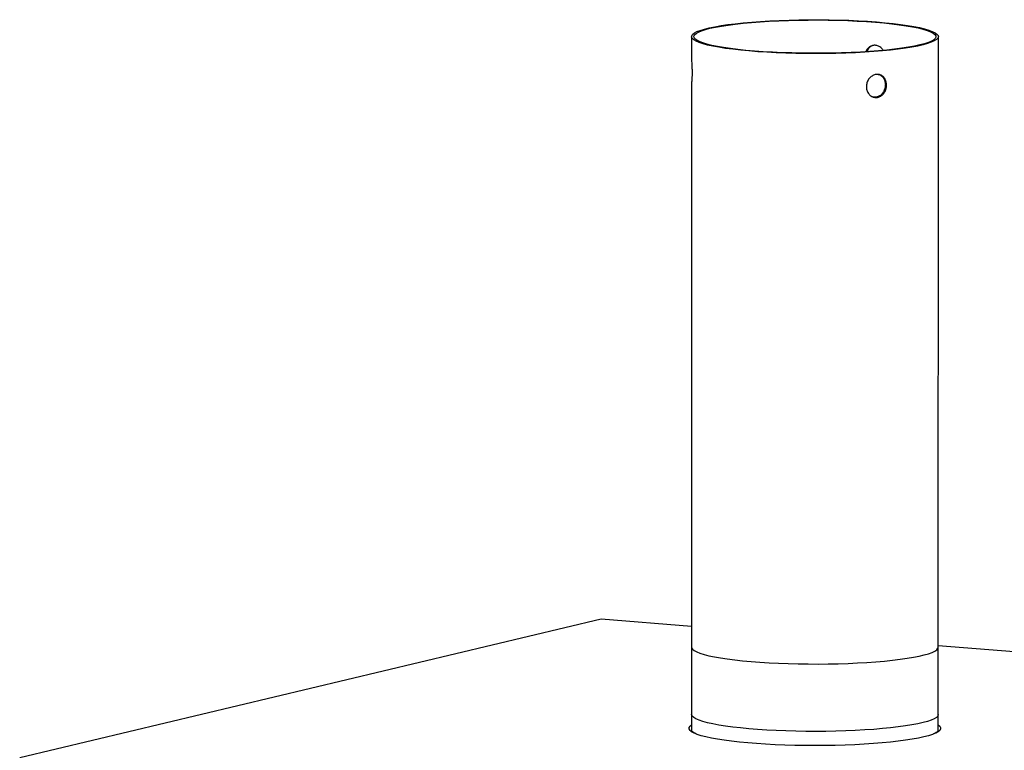
# Model space of a CAD drawing. Units: millimetres. Extents: x -7 to 589, y -8 to 415.
# Drawn here: x 420 to 504, y 208 to 271 of the extents above; entities that cross this region are included whole.
import ezdxf

# ---------------------------------------------------------------- set-up
doc = ezdxf.new("R2010")
doc.units = ezdxf.units.MM

msp = doc.modelspace()

# ---------------------------------------------------------------- linework, layer by layer
at = {"color": 7, "linetype": 'Continuous', "lineweight": 25}
for p, q in [((477.5786, 269.3647), (477.5784, 267.3708)), ((498.7736, 211.1223), (498.7786, 269.3629)), ((477.5782, 265.4035), (477.5736, 211.1241)), ((419.8853, 207.4153), (469.8238, 219.333)), ((469.8238, 219.333), (477.5743, 218.7176)), ((477.5741, 216.9153), (477.5735, 209.7374)), ((498.7735, 209.7356), (498.7741, 216.9135)), ((498.7741, 217.0344), (556.4618, 212.454)), ((477.5736, 211.1241), (477.5737, 211.1308))]:
    msp.add_line(p, q, dxfattribs=at)
at = {"color": 7, "linetype": 'Continuous', "lineweight": 25, "flags": 128}
for points in [[(493.4721, 270.6271), (494.203, 270.5635), (494.8938, 270.4918), (495.54, 270.4127), (496.1372, 270.3266), (496.6814, 270.2341), (497.169, 270.1358), (497.5968, 270.0323), (497.9619, 269.9244), (498.2619, 269.8128), (498.4948, 269.6982), (498.659, 269.5814), (498.7536, 269.4631), (498.7777, 269.3441), (498.7313, 269.2253), (498.6146, 269.1074), (498.4286, 268.9912), (498.1743, 268.8775), (497.8535, 268.7671), (497.4683, 268.6606), (497.0212, 268.5587), (496.5154, 268.4623), (495.954, 268.3718), (495.3409, 268.288), (494.6802, 268.2113), (493.9762, 268.1422), (493.2336, 268.0813), (492.4573, 268.029), (491.6526, 267.9855), (490.8248, 267.9512), (489.9793, 267.9262), (489.1219, 267.9109), (488.2582, 267.9052), (487.3939, 267.9093), (486.5349, 267.923), (485.6868, 267.9463), (484.8553, 267.979), (484.046, 268.021), (483.2641, 268.0718), (482.5149, 268.1313), (481.8034, 268.199), (481.1344, 268.2745), (480.5122, 268.3571), (479.941, 268.4465), (479.4247, 268.542), (478.9666, 268.643), (478.5698, 268.7487), (478.237, 268.8586), (477.9703, 268.9718), (477.7715, 269.0876), (477.6421, 269.2053), (477.5827, 269.324), (477.5938, 269.443), (477.6754, 269.5614), (477.8269, 269.6786), (478.0473, 269.7936), (478.3351, 269.9058), (478.6884, 270.0144), (479.1048, 270.1186), (479.5817, 270.2178), (480.1157, 270.3114), (480.7034, 270.3986), (481.3409, 270.479), (482.0238, 270.5519), (482.7478, 270.6169), (483.5078, 270.6736), (484.299, 270.7216), (485.1159, 270.7605), (485.9533, 270.7901), (486.8054, 270.8103), (487.6667, 270.8208), (488.5314, 270.8216), (489.3937, 270.8127), (490.248, 270.7942), (491.0885, 270.7662), (491.9096, 270.7288), (492.7059, 270.6823), (493.4721, 270.6271)], [(493.3722, 270.6033), (494.0985, 270.54), (494.7844, 270.4686), (495.4252, 270.3897), (496.0164, 270.3038), (496.5542, 270.2115), (497.0347, 270.1134), (497.4547, 270.0101), (497.8113, 269.9025), (498.1022, 269.7912), (498.3252, 269.6769), (498.479, 269.5605), (498.5624, 269.4428), (498.5748, 269.3245), (498.5163, 269.2065), (498.3871, 269.0896), (498.1882, 268.9746), (497.9209, 268.8622), (497.587, 268.7532), (497.1889, 268.6484), (496.7293, 268.5485), (496.2112, 268.4542), (495.6382, 268.366), (495.0143, 268.2847), (494.3438, 268.2108), (493.631, 268.1447), (492.8811, 268.087), (492.099, 268.038), (491.2902, 267.998), (490.46, 267.9674), (489.6144, 267.9463), (488.7588, 267.9349), (487.8994, 267.9333), (487.0418, 267.9414), (486.192, 267.9592), (485.3558, 267.9867), (484.5388, 268.0235), (483.7468, 268.0695), (482.985, 268.1244), (482.2586, 268.1877), (481.5727, 268.259), (480.932, 268.3379), (480.3407, 268.4238), (479.803, 268.5162), (479.3225, 268.6143), (478.9025, 268.7175), (478.5458, 268.8251), (478.255, 268.9365), (478.0319, 269.0507), (477.8782, 269.1671), (477.7948, 269.2848), (477.7823, 269.4031), (477.8409, 269.5211), (477.9701, 269.638), (478.169, 269.7531), (478.4363, 269.8655), (478.7701, 269.9745), (479.1682, 270.0792), (479.6279, 270.1792), (480.1459, 270.2735), (480.7189, 270.3616), (481.3428, 270.4429), (482.0134, 270.5169), (482.7261, 270.5829), (483.476, 270.6407), (484.2581, 270.6897), (485.067, 270.7296), (485.8971, 270.7603), (486.7428, 270.7813), (487.5983, 270.7927), (488.4578, 270.7944), (489.3153, 270.7863), (490.1651, 270.7684), (491.0013, 270.741), (491.8183, 270.7041), (492.6104, 270.6581), (493.3722, 270.6033)], [(477.5741, 216.9153), (477.5862, 216.8456), (477.6628, 216.727), (477.8092, 216.6098), (478.0247, 216.4945), (478.3077, 216.382), (478.6564, 216.2731), (479.0683, 216.1685), (479.5409, 216.0688), (480.071, 215.9747), (480.655, 215.8869), (481.289, 215.8059), (481.9688, 215.7324), (482.6899, 215.6666), (483.4476, 215.6092), (484.2366, 215.5605), (485.0519, 215.5207), (485.888, 215.4903), (486.7392, 215.4693), (487.6001, 215.458), (488.4647, 215.4563), (489.3274, 215.4643), (490.1824, 215.482), (491.0241, 215.5093), (491.8468, 215.5458), (492.6451, 215.5915), (493.4136, 215.646), (494.1472, 215.7089), (494.8411, 215.7799), (495.4906, 215.8584), (496.0914, 215.9439), (496.6396, 216.0359), (497.1314, 216.1337), (497.5636, 216.2367), (497.9333, 216.3443), (498.2381, 216.4556), (498.4759, 216.57), (498.6451, 216.6866), (498.7446, 216.8048), (498.7741, 216.9135)], [(498.4515, 209.4773), (498.2744, 209.4078), (497.9341, 209.2976), (497.5304, 209.1917), (497.0661, 209.0905), (496.5441, 208.9948), (495.9678, 208.9052), (495.341, 208.8223), (494.6677, 208.7466), (493.9522, 208.6786), (493.1993, 208.6188), (492.4138, 208.5674), (491.6008, 208.525), (490.7656, 208.4917), (489.9135, 208.4677), (489.0502, 208.4533), (488.1812, 208.4485), (487.3121, 208.4533), (486.4486, 208.4677), (485.5964, 208.4916), (484.7608, 208.5249), (483.9473, 208.5673), (483.1613, 208.6186), (482.4078, 208.6784), (481.6916, 208.7464), (481.0175, 208.8221), (480.3898, 208.905), (479.8126, 208.9946), (479.2896, 209.0902), (478.8243, 209.1914), (478.4195, 209.2974), (478.0781, 209.4075), (477.9023, 209.4761)]]:
    msp.add_lwpolyline(points, dxfattribs=at)
at = {"color": 8, "linetype": 'Continuous', "lineweight": 25, "flags": 128}
for points in [[(498.7736, 211.1223), (498.7727, 211.1035), (498.7263, 210.9847), (498.6097, 210.8668), (498.4236, 210.7506), (498.1693, 210.6369), (497.8485, 210.5264), (497.4633, 210.4199), (497.0163, 210.3181), (496.5104, 210.2216), (495.9491, 210.1312), (495.336, 210.0473), (494.6752, 209.9706), (493.9712, 209.9016), (493.2286, 209.8407), (492.4524, 209.7883), (491.6476, 209.7448), (490.8198, 209.7105), (489.9744, 209.6856), (489.1169, 209.6703), (488.2532, 209.6646), (487.389, 209.6686), (486.53, 209.6823), (485.6819, 209.7056), (484.8504, 209.7384), (484.041, 209.7803), (483.2591, 209.8312), (482.51, 209.8907), (481.7985, 209.9584), (481.1294, 210.0338), (480.5072, 210.1165), (479.9361, 210.2059), (479.4197, 210.3014), (478.9616, 210.4023), (478.5649, 210.5081), (478.232, 210.618), (477.9653, 210.7312), (477.7666, 210.847), (477.6371, 210.9647), (477.5777, 211.0834), (477.5736, 211.1241)], [(477.9023, 209.4761), (477.8021, 209.521), (477.5933, 209.6372), (477.4532, 209.7553), (477.3826, 209.8746), (477.382, 209.9943), (477.4513, 210.1136), (477.5735, 210.2202)], [(498.7735, 210.2184), (498.8938, 210.1139), (498.9645, 209.9946), (498.9651, 209.8749), (498.8957, 209.7556), (498.7568, 209.6375), (498.5492, 209.5213), (498.4515, 209.4773)]]:
    msp.add_lwpolyline(points, dxfattribs=at)
at = {"color": 7, "linetype": 'Continuous', "lineweight": 25}
for points, knots in [([(494.0375, 268.1858), (494.0366, 268.1877), (493.9914, 268.2911), (493.8293, 268.4438), (493.569, 268.6016), (493.2726, 268.6423), (492.9827, 268.571), (492.7409, 268.3892), (492.5927, 268.208), (492.5625, 268.086), (492.5585, 268.0699)], [0, 0, 0, 0, 0.0030959, 0.165277, 0.3277677, 0.4897487, 0.6511995, 0.8129192, 0.9752908, 1, 1, 1, 1]), ([(493.2408, 268.6142), (493.1898, 268.6046), (493.0425, 268.5767), (492.8412, 268.4097), (492.6902, 268.2264), (492.6592, 268.0978), (492.6539, 268.0755)], [0, 0, 0, 0, 0.1932529, 0.5575315, 0.9232238, 1, 1, 1, 1]), ([(477.5796, 267.3708), (477.5793, 267.369), (477.5781, 267.3622), (477.5869, 267.2354), (477.6024, 267.0073), (477.6186, 266.7022), (477.6276, 266.3638), (477.6255, 266.0284), (477.6135, 265.7355), (477.5963, 265.5123), (477.5829, 265.4008), (477.5766, 265.3683), (477.5783, 265.403), (477.5783, 265.4035)], [0, 0, 0, 0, 0.0386326, 0.1449803, 0.2514986, 0.3584304, 0.4653765, 0.5719106, 0.6782507, 0.7849159, 0.891919, 0.9987465, 1, 1, 1, 1]), ([(492.5955, 265.066), (492.6056, 265.1778), (492.6257, 265.4012), (492.7817, 265.7072), (493.009, 265.9482), (493.2891, 266.0981), (493.5855, 266.1399), (493.8647, 266.0695), (494.0974, 265.8947), (494.2605, 265.6339), (494.3374, 265.3156), (494.321, 264.9762), (494.2134, 264.6539), (494.0245, 264.3845), (493.7721, 264.1989), (493.4827, 264.1194), (493.1888, 264.1548), (492.9233, 264.3003), (492.7198, 264.5395), (492.6109, 264.8105), (492.5999, 264.9937), (492.5955, 265.066)], [0, 0, 0, 0, 0.0535258, 0.1070458, 0.1607158, 0.2144843, 0.2680905, 0.3215278, 0.3750508, 0.4287815, 0.4825195, 0.5360504, 0.5894838, 0.6430806, 0.6968471, 0.7505255, 0.8039964, 0.8574629, 0.9111341, 0.9649026, 1, 1, 1, 1]), ([(493.6106, 266.1128), (493.6603, 266.1034), (493.8034, 266.0763), (493.996, 265.9154), (494.1602, 265.6589), (494.2368, 265.3395), (494.2205, 265.0003), (494.1131, 264.6782), (493.9243, 264.408), (493.6725, 264.225), (493.4013, 264.1414), (493.2287, 264.175), (493.1524, 264.1898)], [0, 0, 0, 0, 0.0569484, 0.1639799, 0.271443, 0.3789214, 0.4859697, 0.5928151, 0.6999998, 0.8075374, 0.9148922, 1, 1, 1, 1]), ([(477.9854, 209.4626), (477.9614, 209.472), (477.8552, 209.5137), (477.7304, 209.5851), (477.6164, 209.6679), (477.574, 209.7285), (477.5724, 209.7342), (477.5741, 209.7389), (477.5745, 209.7399)], [0, 0, 0, 0, 0.0668021, 0.2953844, 0.5175268, 0.7317467, 0.9442373, 1, 1, 1, 1]), ([(498.7729, 209.7342), (498.7736, 209.7333), (498.775, 209.7315), (498.7431, 209.6802), (498.6505, 209.6051), (498.5257, 209.5299), (498.4107, 209.4816), (498.3674, 209.4635)], [0, 0, 0, 0, 0.2184374, 0.4266714, 0.6467773, 0.8668984, 1, 1, 1, 1])]:
    msp.add_open_spline(points, degree=3, knots=knots, dxfattribs=at)

doc.saveas('drawing.dxf')
